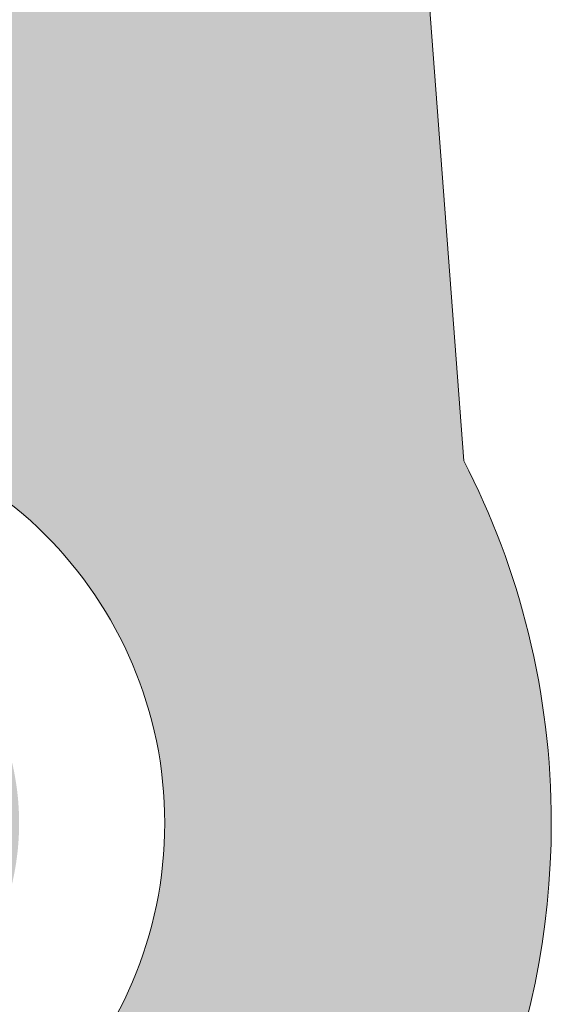
# Model space of a CAD drawing. Units: inches. Extents: x 372.6 to 410, y 354 to 373.5.
# Drawn here: x 407.5 to 410, y 357 to 361.7 of the extents above; entities that cross this region are included whole.
import ezdxf

# ---------------------------------------------------------------- set-up
doc = ezdxf.new("R2010")
doc.units = ezdxf.units.IN
doc.header["$MEASUREMENT"] = 0
doc.layers.add('Layer 1', color=7, linetype='Continuous')

msp = doc.modelspace()

# ---------------------------------------------------------------- hatches: boundary and pattern name
at = {"layer": 'Layer 1', "true_color": 0xffffff}
h = msp.add_hatch(color=7, dxfattribs=at)
edge = h.paths.add_edge_path()
edge.add_spline(control_points=[(372.6201, 366.2725), (372.6201, 366.2725), (374.2979, 367.623), (374.2979, 367.623), (374.2979, 367.623), (379.0586, 367.623), (379.0586, 367.623), (379.0586, 367.623), (378.9072, 368.0723), (378.9072, 368.0723), (378.9072, 368.0723), (378.0645, 368.0723), (378.0645, 368.0723), (378.0645, 368.0723), (378.0645, 368.9746), (378.0645, 368.9746), (378.0645, 368.9746), (379.2617, 368.9746), (379.2617, 368.9746), (379.7197, 368.9746), (379.9326, 368.2871), (379.4873, 368.1113), (379.4873, 368.1113), (379.6523, 367.623), (379.6523, 367.623), (379.6523, 367.623), (390.5469, 367.623), (390.5469, 367.623), (390.5469, 367.623), (392.3477, 360.8359), (392.3477, 360.8359), (392.3477, 360.8359), (392.5938, 360.8359), (392.5938, 360.8359), (392.5938, 360.8359), (392.5938, 367.6016), (392.5938, 367.6016), (392.5938, 367.6016), (392.0156, 371.7979), (392.0156, 371.7979), (392.0156, 371.7979), (391.4219, 371.7979), (391.4219, 371.7979), (391.4219, 371.7979), (391.4219, 373.5166), (391.4219, 373.5166), (391.4219, 373.5166), (399.5254, 373.5166), (399.5254, 373.5166), (399.5254, 373.5166), (399.5254, 371.7979), (399.5254, 371.7979), (399.5254, 371.7979), (399.252, 371.7979), (399.252, 371.7979), (399.252, 371.7979), (399.252, 366.4434), (399.252, 366.4434), (399.252, 366.4434), (402.7168, 366.1328), (402.7168, 366.1328), (402.7168, 366.1328), (402.7168, 368.1123), (402.7168, 368.1123), (402.7168, 368.3047), (402.873, 368.4609), (403.0645, 368.4609), (403.0645, 368.4609), (403.1777, 368.4609), (403.1777, 368.4609), (403.1777, 368.4609), (403.1777, 370.4199), (403.1777, 370.4199), (403.1777, 370.4199), (403.1777, 370.4766), (403.1777, 370.4766), (403.1777, 370.4766), (403.1973, 370.5342), (403.1973, 370.5342), (403.3027, 370.834), (403.498, 371.0684), (403.8047, 371.2207), (404.0742, 371.3574), (404.4268, 371.4238), (404.875, 371.4121), (404.875, 371.4121), (404.8555, 370.7178), (404.8555, 370.7178), (404.5273, 370.7266), (404.2852, 370.6855), (404.1172, 370.6016), (404.002, 370.543), (403.9219, 370.46), (403.874, 370.3564), (403.874, 370.3564), (403.874, 368.4609), (403.874, 368.4609), (403.874, 368.4609), (403.9863, 368.4609), (403.9863, 368.4609), (404.1777, 368.4609), (404.334, 368.3047), (404.334, 368.1123), (404.334, 368.1123), (404.334, 365.9883), (404.334, 365.9883), (404.334, 365.9883), (409.1699, 365.5566), (409.1699, 365.5566), (409.1699, 365.5566), (409.2754, 364.1621), (409.2754, 364.1621), (409.2754, 364.1621), (400.0762, 364.1621), (400.0762, 364.1621), (400.0762, 364.1621), (400.0762, 363.8359), (400.0762, 363.8359), (400.0762, 363.8359), (409.3008, 363.8359), (409.3008, 363.8359), (409.3008, 363.8359), (409.6191, 359.6074), (409.6191, 359.6074), (409.8877, 359.0859), (410.0391, 358.4932), (410.0391, 357.8652), (410.0391, 356.8125), (409.6113, 355.8574), (408.9199, 355.166), (408.2305, 354.4746), (407.2754, 354.0488), (406.2217, 354.0488), (405.168, 354.0488), (404.2129, 354.4746), (403.5215, 355.166), (402.8301, 355.8574), (402.4043, 356.8125), (402.4043, 357.8652), (402.4043, 358.4102), (402.5176, 358.9277), (402.7227, 359.3965), (402.7227, 359.3965), (401.8203, 359.3965), (401.8203, 359.3965), (402.0254, 358.9277), (402.1387, 358.4102), (402.1387, 357.8652), (402.1387, 356.8125), (401.7129, 355.8574), (401.0215, 355.166), (400.3311, 354.4746), (399.375, 354.0488), (398.3223, 354.0488), (397.2676, 354.0488), (396.3135, 354.4746), (395.6221, 355.166), (394.9316, 355.8574), (394.5039, 356.8125), (394.5039, 357.8652), (394.5039, 358.0586), (394.5195, 358.25), (394.5469, 358.4375), (394.5469, 358.4375), (391.7793, 358.4375), (391.7793, 358.4375), (391.7793, 358.4375), (390.3711, 358.4375), (390.3711, 358.4375), (390.3711, 358.4375), (390.1885, 359.1289), (390.1885, 359.1289), (390.1885, 359.1289), (388.5537, 365.29), (388.5537, 365.29), (388.5537, 365.29), (385.875, 365.29), (385.875, 365.29), (385.875, 365.29), (385.875, 361.3125), (385.875, 361.3125), (385.875, 361.3125), (386.9395, 361.3125), (386.9395, 361.3125), (386.9395, 361.3125), (386.9395, 360.3516), (386.9395, 360.3516), (386.9395, 360.3516), (389.3135, 360.3516), (389.3135, 360.3516), (389.3135, 360.3516), (389.6016, 360.3516), (389.6016, 360.3516), (389.6016, 360.3516), (389.6543, 360.0674), (389.6543, 360.0674), (389.8408, 359.0723), (389.8955, 358.1289), (389.8242, 357.2324), (389.752, 356.334), (389.5508, 355.4805), (389.2266, 354.6758), (389.2266, 354.6758), (389.1387, 354.457), (389.1387, 354.457), (389.1387, 354.457), (388.9043, 354.457), (388.9043, 354.457), (388.9043, 354.457), (379.1543, 354.457), (379.1543, 354.457), (378.6377, 354.1953), (378.0527, 354.0488), (377.4336, 354.0488), (376.3789, 354.0488), (375.4238, 354.4746), (374.7344, 355.166), (374.043, 355.8574), (373.6152, 356.8125), (373.6152, 357.8652), (373.6152, 358.4844), (373.7627, 359.0684), (374.0234, 359.5859), (374.0234, 359.5859), (372.6201, 363.6523), (372.6201, 363.6523), (372.6201, 363.6523), (372.6201, 366.2725), (372.6201, 366.2725), (372.6201, 366.2725), (372.6201, 366.2725), (372.6201, 366.2725)], knot_values=[0, 0, 0, 0, 1, 1, 1, 2, 2, 2, 3, 3, 3, 4, 4, 4, 5, 5, 5, 6, 6, 6, 7, 7, 7, 8, 8, 8, 9, 9, 9, 10, 10, 10, 11, 11, 11, 12, 12, 12, 13, 13, 13, 14, 14, 14, 15, 15, 15, 16, 16, 16, 17, 17, 17, 18, 18, 18, 19, 19, 19, 20, 20, 20, 21, 21, 21, 22, 22, 22, 23, 23, 23, 24, 24, 24, 25, 25, 25, 26, 26, 26, 27, 27, 27, 28, 28, 28, 29, 29, 29, 30, 30, 30, 31, 31, 31, 32, 32, 32, 33, 33, 33, 34, 34, 34, 35, 35, 35, 36, 36, 36, 37, 37, 37, 38, 38, 38, 39, 39, 39, 40, 40, 40, 41, 41, 41, 42, 42, 42, 43, 43, 43, 44, 44, 44, 45, 45, 45, 46, 46, 46, 47, 47, 47, 48, 48, 48, 49, 49, 49, 50, 50, 50, 51, 51, 51, 52, 52, 52, 53, 53, 53, 54, 54, 54, 55, 55, 55, 56, 56, 56, 57, 57, 57, 58, 58, 58, 59, 59, 59, 60, 60, 60, 61, 61, 61, 62, 62, 62, 63, 63, 63, 64, 64, 64, 65, 65, 65, 66, 66, 66, 67, 67, 67, 68, 68, 68, 69, 69, 69, 70, 70, 70, 71, 71, 71, 72, 72, 72, 73, 73, 73, 74, 74, 74, 75, 75, 75, 76, 76, 76, 77, 77, 77, 77], degree=3, periodic=1)
edge = h.paths.add_edge_path()
edge.add_spline(control_points=[(406.2217, 359.1289), (405.8721, 359.1289), (405.5566, 358.9883), (405.3271, 358.7598), (405.0996, 358.5303), (404.957, 358.2148), (404.957, 357.8652), (404.957, 357.5176), (405.0996, 357.2012), (405.3271, 356.9727), (405.5566, 356.7441), (405.8721, 356.6016), (406.2217, 356.6016), (406.5703, 356.6016), (406.8857, 356.7441), (407.1152, 356.9727), (407.3428, 357.2012), (407.4844, 357.5176), (407.4844, 357.8652), (407.4844, 358.2148), (407.3428, 358.5303), (407.1152, 358.7598), (406.8857, 358.9883), (406.5703, 359.1289), (406.2217, 359.1289), (406.2217, 359.1289), (406.2217, 359.1289), (406.2217, 359.1289)], knot_values=[0, 0, 0, 0, 1, 1, 1, 2, 2, 2, 3, 3, 3, 4, 4, 4, 5, 5, 5, 6, 6, 6, 7, 7, 7, 8, 8, 8, 9, 9, 9, 9], degree=3, periodic=1)
edge = h.paths.add_edge_path()
edge.add_spline(control_points=[(406.6797, 358.3242), (406.5625, 358.4424), (406.4004, 358.5146), (406.2217, 358.5146), (406.042, 358.5146), (405.8799, 358.4424), (405.7617, 358.3242), (405.6445, 358.207), (405.5723, 358.0449), (405.5723, 357.8652), (405.5723, 357.6855), (405.6445, 357.5234), (405.7617, 357.4063), (405.8799, 357.2891), (406.042, 357.2168), (406.2217, 357.2168), (406.4004, 357.2168), (406.5625, 357.2891), (406.6797, 357.4063), (406.7979, 357.5234), (406.8701, 357.6855), (406.8701, 357.8652), (406.8701, 358.0449), (406.7979, 358.207), (406.6797, 358.3242), (406.6797, 358.3242), (406.6797, 358.3242), (406.6797, 358.3242)], knot_values=[0, 0, 0, 0, 1, 1, 1, 2, 2, 2, 3, 3, 3, 4, 4, 4, 5, 5, 5, 6, 6, 6, 7, 7, 7, 8, 8, 8, 9, 9, 9, 9], degree=3, periodic=1)
edge = h.paths.add_edge_path()
edge.add_spline(control_points=[(398.3223, 359.1289), (397.9727, 359.1289), (397.6563, 358.9883), (397.4297, 358.7598), (397.2002, 358.5303), (397.0586, 358.2148), (397.0586, 357.8652), (397.0586, 357.5176), (397.2002, 357.2012), (397.4297, 356.9727), (397.6563, 356.7441), (397.9727, 356.6016), (398.3223, 356.6016), (398.6699, 356.6016), (398.9863, 356.7441), (399.2148, 356.9727), (399.4434, 357.2012), (399.585, 357.5176), (399.585, 357.8652), (399.585, 358.2148), (399.4434, 358.5303), (399.2148, 358.7598), (398.9863, 358.9883), (398.6699, 359.1289), (398.3223, 359.1289), (398.3223, 359.1289), (398.3223, 359.1289), (398.3223, 359.1289)], knot_values=[0, 0, 0, 0, 1, 1, 1, 2, 2, 2, 3, 3, 3, 4, 4, 4, 5, 5, 5, 6, 6, 6, 7, 7, 7, 8, 8, 8, 9, 9, 9, 9], degree=3, periodic=1)
edge = h.paths.add_edge_path()
edge.add_spline(control_points=[(398.7813, 358.3242), (398.6631, 358.4424), (398.501, 358.5146), (398.3223, 358.5146), (398.1426, 358.5146), (397.9805, 358.4424), (397.8633, 358.3242), (397.7461, 358.207), (397.6719, 358.0449), (397.6719, 357.8652), (397.6719, 357.6855), (397.7461, 357.5234), (397.8633, 357.4063), (397.9805, 357.2891), (398.1426, 357.2168), (398.3223, 357.2168), (398.501, 357.2168), (398.6631, 357.2891), (398.7813, 357.4063), (398.8984, 357.5234), (398.9707, 357.6855), (398.9707, 357.8652), (398.9707, 358.0449), (398.8984, 358.207), (398.7813, 358.3242), (398.7813, 358.3242), (398.7813, 358.3242), (398.7813, 358.3242)], knot_values=[0, 0, 0, 0, 1, 1, 1, 2, 2, 2, 3, 3, 3, 4, 4, 4, 5, 5, 5, 6, 6, 6, 7, 7, 7, 8, 8, 8, 9, 9, 9, 9], degree=3, periodic=1)
edge = h.paths.add_edge_path()
edge.add_spline(control_points=[(377.4336, 359.1289), (377.085, 359.1289), (376.7686, 358.9883), (376.54, 358.7598), (376.3125, 358.5303), (376.1699, 358.2148), (376.1699, 357.8652), (376.1699, 357.5176), (376.3125, 357.2012), (376.54, 356.9727), (376.7686, 356.7441), (377.085, 356.6016), (377.4336, 356.6016), (377.7822, 356.6016), (378.0977, 356.7441), (378.3262, 356.9727), (378.5547, 357.2012), (378.6973, 357.5176), (378.6973, 357.8652), (378.6973, 358.2148), (378.5547, 358.5303), (378.3262, 358.7598), (378.0977, 358.9883), (377.7822, 359.1289), (377.4336, 359.1289), (377.4336, 359.1289), (377.4336, 359.1289), (377.4336, 359.1289)], knot_values=[0, 0, 0, 0, 1, 1, 1, 2, 2, 2, 3, 3, 3, 4, 4, 4, 5, 5, 5, 6, 6, 6, 7, 7, 7, 8, 8, 8, 9, 9, 9, 9], degree=3, periodic=1)
edge = h.paths.add_edge_path()
edge.add_spline(control_points=[(377.8926, 358.3242), (377.7754, 358.4424), (377.6133, 358.5146), (377.4336, 358.5146), (377.2539, 358.5146), (377.0918, 358.4424), (376.9746, 358.3242), (376.8564, 358.207), (376.7852, 358.0449), (376.7852, 357.8652), (376.7852, 357.6855), (376.8564, 357.5234), (376.9746, 357.4063), (377.0918, 357.2891), (377.2539, 357.2168), (377.4336, 357.2168), (377.6133, 357.2168), (377.7754, 357.2891), (377.8926, 357.4063), (378.0098, 357.5234), (378.082, 357.6855), (378.082, 357.8652), (378.082, 358.0449), (378.0098, 358.207), (377.8926, 358.3242), (377.8926, 358.3242), (377.8926, 358.3242), (377.8926, 358.3242)], knot_values=[0, 0, 0, 0, 1, 1, 1, 2, 2, 2, 3, 3, 3, 4, 4, 4, 5, 5, 5, 6, 6, 6, 7, 7, 7, 8, 8, 8, 9, 9, 9, 9], degree=3, periodic=1)
edge = h.paths.add_edge_path()
edge.add_spline(control_points=[(383.8281, 360.3516), (383.8281, 360.3516), (383.8281, 361.3125), (383.8281, 361.3125), (383.8281, 361.3125), (384.7715, 361.3125), (384.7715, 361.3125), (384.7715, 361.3125), (384.7715, 365.29), (384.7715, 365.29), (384.7715, 365.29), (378.5898, 365.29), (378.5898, 365.29), (377.8809, 365.207), (377.4297, 364.8779), (377.2949, 364.248), (377.2949, 364.248), (377.0098, 361.6602), (377.0098, 361.6602), (377.1494, 361.6758), (377.291, 361.6836), (377.4336, 361.6836), (378.4873, 361.6836), (379.4414, 361.2559), (380.1328, 360.5645), (380.3896, 360.3086), (380.6104, 360.0156), (380.7861, 359.6934), (380.7861, 359.6934), (380.9824, 360.1416), (380.9824, 360.1416), (380.9824, 360.1416), (381.0742, 360.3516), (381.0742, 360.3516), (381.0742, 360.3516), (381.3008, 360.3516), (381.3008, 360.3516), (381.3008, 360.3516), (383.8281, 360.3516), (383.8281, 360.3516), (383.8281, 360.3516), (383.8281, 360.3516), (383.8281, 360.3516)], knot_values=[0, 0, 0, 0, 1, 1, 1, 2, 2, 2, 3, 3, 3, 4, 4, 4, 5, 5, 5, 6, 6, 6, 7, 7, 7, 8, 8, 8, 9, 9, 9, 10, 10, 10, 11, 11, 11, 12, 12, 12, 13, 13, 13, 14, 14, 14, 14], degree=3, periodic=1)
edge = h.paths.add_edge_path()
edge.add_spline(control_points=[(381.1426, 358.7773), (381.2129, 358.4844), (381.251, 358.1797), (381.251, 357.8652), (381.251, 356.8125), (380.8242, 355.8574), (380.1328, 355.166), (380.1328, 355.166), (380.1191, 355.1523), (380.1191, 355.1523), (380.1191, 355.1523), (388.667, 355.1523), (388.667, 355.1523), (388.9141, 355.8262), (389.0703, 356.5391), (389.1309, 357.2871), (389.1914, 358.0391), (389.1553, 358.8281), (389.0215, 359.6553), (389.0215, 359.6553), (381.5264, 359.6553), (381.5264, 359.6553), (381.5264, 359.6553), (381.1426, 358.7773), (381.1426, 358.7773), (381.1426, 358.7773), (381.1426, 358.7773), (381.1426, 358.7773)], knot_values=[0, 0, 0, 0, 1, 1, 1, 2, 2, 2, 3, 3, 3, 4, 4, 4, 5, 5, 5, 6, 6, 6, 7, 7, 7, 8, 8, 8, 9, 9, 9, 9], degree=3, periodic=1)
h.paths.add_polyline_path([(395.8623, 367.0811), (395.8623, 371.7979), (392.9502, 371.7979), (393.5176, 367.6855), (393.5234, 367.6455), (393.5234, 367.623), (393.5234, 367.0811)])
h.paths.add_polyline_path([(396.5781, 371.7979), (396.5781, 367.0811), (398.3252, 367.0811), (398.3252, 371.7979)])
h.paths.add_polyline_path([(395.9238, 366.3652), (395.8623, 366.3652), (393.5234, 366.3652), (393.5234, 361.9219), (395.9238, 361.9219)])
edge = h.paths.add_edge_path()
edge.add_spline(control_points=[(407.6084, 359.2529), (407.2539, 359.6074), (406.7627, 359.8281), (406.2217, 359.8281), (405.6797, 359.8281), (405.1895, 359.6074), (404.834, 359.2529), (404.4785, 358.8984), (404.2598, 358.4072), (404.2598, 357.8652), (404.2598, 357.3242), (404.4785, 356.834), (404.834, 356.4785), (405.1895, 356.125), (405.6797, 355.9043), (406.2217, 355.9043), (406.7627, 355.9043), (407.2539, 356.125), (407.6084, 356.4785), (407.9629, 356.834), (408.1836, 357.3242), (408.1836, 357.8652), (408.1836, 358.4072), (407.9629, 358.8984), (407.6084, 359.2529), (407.6084, 359.2529), (407.6084, 359.2529), (407.6084, 359.2529)], knot_values=[0, 0, 0, 0, 1, 1, 1, 2, 2, 2, 3, 3, 3, 4, 4, 4, 5, 5, 5, 6, 6, 6, 7, 7, 7, 8, 8, 8, 9, 9, 9, 9], degree=3, periodic=1)
edge = h.paths.add_edge_path()
edge.add_spline(control_points=[(399.709, 359.2529), (399.3545, 359.6074), (398.8633, 359.8281), (398.3223, 359.8281), (397.7793, 359.8281), (397.29, 359.6074), (396.9355, 359.2529), (396.5801, 358.8984), (396.3613, 358.4072), (396.3613, 357.8652), (396.3613, 357.3242), (396.5801, 356.834), (396.9355, 356.4785), (397.29, 356.125), (397.7793, 355.9043), (398.3223, 355.9043), (398.8633, 355.9043), (399.3545, 356.125), (399.709, 356.4785), (400.0645, 356.834), (400.2832, 357.3242), (400.2832, 357.8652), (400.2832, 358.4072), (400.0645, 358.8984), (399.709, 359.2529), (399.709, 359.2529), (399.709, 359.2529), (399.709, 359.2529)], knot_values=[0, 0, 0, 0, 1, 1, 1, 2, 2, 2, 3, 3, 3, 4, 4, 4, 5, 5, 5, 6, 6, 6, 7, 7, 7, 8, 8, 8, 9, 9, 9, 9], degree=3, periodic=1)
edge = h.paths.add_edge_path()
edge.add_spline(control_points=[(378.8203, 359.2529), (378.4648, 359.6074), (377.9746, 359.8281), (377.4336, 359.8281), (376.8926, 359.8281), (376.4004, 359.6074), (376.0469, 359.2529), (375.6914, 358.8984), (375.4717, 358.4072), (375.4717, 357.8652), (375.4717, 357.3242), (375.6914, 356.834), (376.0469, 356.4785), (376.4004, 356.125), (376.8926, 355.9043), (377.4336, 355.9043), (377.9746, 355.9043), (378.4648, 356.125), (378.8203, 356.4785), (379.1748, 356.834), (379.3945, 357.3242), (379.3945, 357.8652), (379.3945, 358.4072), (379.1748, 358.8984), (378.8203, 359.2529)], knot_values=[0, 0, 0, 0, 1, 1, 1, 2, 2, 2, 3, 3, 3, 4, 4, 4, 5, 5, 5, 6, 6, 6, 7, 7, 7, 8, 8, 8, 8], degree=3, periodic=1)

# ---------------------------------------------------------------- linework, layer by layer
at = {"layer": 'Layer 1', "lineweight": 0}
for points, knots in [([(372.6201, 366.2725), (372.6201, 366.2725), (374.2979, 367.623), (374.2979, 367.623), (374.2979, 367.623), (379.0586, 367.623), (379.0586, 367.623), (379.0586, 367.623), (378.9072, 368.0723), (378.9072, 368.0723), (378.9072, 368.0723), (378.0645, 368.0723), (378.0645, 368.0723), (378.0645, 368.0723), (378.0645, 368.9746), (378.0645, 368.9746), (378.0645, 368.9746), (379.2617, 368.9746), (379.2617, 368.9746), (379.7197, 368.9746), (379.9326, 368.2871), (379.4873, 368.1113), (379.4873, 368.1113), (379.6523, 367.623), (379.6523, 367.623), (379.6523, 367.623), (390.5469, 367.623), (390.5469, 367.623), (390.5469, 367.623), (392.3477, 360.8359), (392.3477, 360.8359), (392.3477, 360.8359), (392.5938, 360.8359), (392.5938, 360.8359), (392.5938, 360.8359), (392.5938, 367.6016), (392.5938, 367.6016), (392.5938, 367.6016), (392.0156, 371.7979), (392.0156, 371.7979), (392.0156, 371.7979), (391.4219, 371.7979), (391.4219, 371.7979), (391.4219, 371.7979), (391.4219, 373.5166), (391.4219, 373.5166), (391.4219, 373.5166), (399.5254, 373.5166), (399.5254, 373.5166), (399.5254, 373.5166), (399.5254, 371.7979), (399.5254, 371.7979), (399.5254, 371.7979), (399.252, 371.7979), (399.252, 371.7979), (399.252, 371.7979), (399.252, 366.4434), (399.252, 366.4434), (399.252, 366.4434), (402.7168, 366.1328), (402.7168, 366.1328), (402.7168, 366.1328), (402.7168, 368.1123), (402.7168, 368.1123), (402.7168, 368.3047), (402.873, 368.4609), (403.0645, 368.4609), (403.0645, 368.4609), (403.1777, 368.4609), (403.1777, 368.4609), (403.1777, 368.4609), (403.1777, 370.4199), (403.1777, 370.4199), (403.1777, 370.4199), (403.1777, 370.4766), (403.1777, 370.4766), (403.1777, 370.4766), (403.1973, 370.5342), (403.1973, 370.5342), (403.3027, 370.834), (403.498, 371.0684), (403.8047, 371.2207), (404.0742, 371.3574), (404.4268, 371.4238), (404.875, 371.4121), (404.875, 371.4121), (404.8555, 370.7178), (404.8555, 370.7178), (404.5273, 370.7266), (404.2852, 370.6855), (404.1172, 370.6016), (404.002, 370.543), (403.9219, 370.46), (403.874, 370.3564), (403.874, 370.3564), (403.874, 368.4609), (403.874, 368.4609), (403.874, 368.4609), (403.9863, 368.4609), (403.9863, 368.4609), (404.1777, 368.4609), (404.334, 368.3047), (404.334, 368.1123), (404.334, 368.1123), (404.334, 365.9883), (404.334, 365.9883), (404.334, 365.9883), (409.1699, 365.5566), (409.1699, 365.5566), (409.1699, 365.5566), (409.2754, 364.1621), (409.2754, 364.1621), (409.2754, 364.1621), (400.0762, 364.1621), (400.0762, 364.1621), (400.0762, 364.1621), (400.0762, 363.8359), (400.0762, 363.8359), (400.0762, 363.8359), (409.3008, 363.8359), (409.3008, 363.8359), (409.3008, 363.8359), (409.6191, 359.6074), (409.6191, 359.6074), (409.8877, 359.0859), (410.0391, 358.4932), (410.0391, 357.8652), (410.0391, 356.8125), (409.6113, 355.8574), (408.9199, 355.166), (408.2305, 354.4746), (407.2754, 354.0488), (406.2217, 354.0488), (405.168, 354.0488), (404.2129, 354.4746), (403.5215, 355.166), (402.8301, 355.8574), (402.4043, 356.8125), (402.4043, 357.8652), (402.4043, 358.4102), (402.5176, 358.9277), (402.7227, 359.3965), (402.7227, 359.3965), (401.8203, 359.3965), (401.8203, 359.3965), (402.0254, 358.9277), (402.1387, 358.4102), (402.1387, 357.8652), (402.1387, 356.8125), (401.7129, 355.8574), (401.0215, 355.166), (400.3311, 354.4746), (399.375, 354.0488), (398.3223, 354.0488), (397.2676, 354.0488), (396.3135, 354.4746), (395.6221, 355.166), (394.9316, 355.8574), (394.5039, 356.8125), (394.5039, 357.8652), (394.5039, 358.0586), (394.5195, 358.25), (394.5469, 358.4375), (394.5469, 358.4375), (391.7793, 358.4375), (391.7793, 358.4375), (391.7793, 358.4375), (390.3711, 358.4375), (390.3711, 358.4375), (390.3711, 358.4375), (390.1885, 359.1289), (390.1885, 359.1289), (390.1885, 359.1289), (388.5537, 365.29), (388.5537, 365.29), (388.5537, 365.29), (385.875, 365.29), (385.875, 365.29), (385.875, 365.29), (385.875, 361.3125), (385.875, 361.3125), (385.875, 361.3125), (386.9395, 361.3125), (386.9395, 361.3125), (386.9395, 361.3125), (386.9395, 360.3516), (386.9395, 360.3516), (386.9395, 360.3516), (389.3135, 360.3516), (389.3135, 360.3516), (389.3135, 360.3516), (389.6016, 360.3516), (389.6016, 360.3516), (389.6016, 360.3516), (389.6543, 360.0674), (389.6543, 360.0674), (389.8408, 359.0723), (389.8955, 358.1289), (389.8242, 357.2324), (389.752, 356.334), (389.5508, 355.4805), (389.2266, 354.6758), (389.2266, 354.6758), (389.1387, 354.457), (389.1387, 354.457), (389.1387, 354.457), (388.9043, 354.457), (388.9043, 354.457), (388.9043, 354.457), (379.1543, 354.457), (379.1543, 354.457), (378.6377, 354.1953), (378.0527, 354.0488), (377.4336, 354.0488), (376.3789, 354.0488), (375.4238, 354.4746), (374.7344, 355.166), (374.043, 355.8574), (373.6152, 356.8125), (373.6152, 357.8652), (373.6152, 358.4844), (373.7627, 359.0684), (374.0234, 359.5859), (374.0234, 359.5859), (372.6201, 363.6523), (372.6201, 363.6523), (372.6201, 363.6523), (372.6201, 366.2725), (372.6201, 366.2725), (372.6201, 366.2725), (372.6201, 366.2725), (372.6201, 366.2725)], [0, 0, 0, 0, 1, 1, 1, 2, 2, 2, 3, 3, 3, 4, 4, 4, 5, 5, 5, 6, 6, 6, 7, 7, 7, 8, 8, 8, 9, 9, 9, 10, 10, 10, 11, 11, 11, 12, 12, 12, 13, 13, 13, 14, 14, 14, 15, 15, 15, 16, 16, 16, 17, 17, 17, 18, 18, 18, 19, 19, 19, 20, 20, 20, 21, 21, 21, 22, 22, 22, 23, 23, 23, 24, 24, 24, 25, 25, 25, 26, 26, 26, 27, 27, 27, 28, 28, 28, 29, 29, 29, 30, 30, 30, 31, 31, 31, 32, 32, 32, 33, 33, 33, 34, 34, 34, 35, 35, 35, 36, 36, 36, 37, 37, 37, 38, 38, 38, 39, 39, 39, 40, 40, 40, 41, 41, 41, 42, 42, 42, 43, 43, 43, 44, 44, 44, 45, 45, 45, 46, 46, 46, 47, 47, 47, 48, 48, 48, 49, 49, 49, 50, 50, 50, 51, 51, 51, 52, 52, 52, 53, 53, 53, 54, 54, 54, 55, 55, 55, 56, 56, 56, 57, 57, 57, 58, 58, 58, 59, 59, 59, 60, 60, 60, 61, 61, 61, 62, 62, 62, 63, 63, 63, 64, 64, 64, 65, 65, 65, 66, 66, 66, 67, 67, 67, 68, 68, 68, 69, 69, 69, 70, 70, 70, 71, 71, 71, 72, 72, 72, 73, 73, 73, 74, 74, 74, 75, 75, 75, 76, 76, 76, 77, 77, 77, 77]), ([(407.6084, 359.2529), (407.2539, 359.6074), (406.7627, 359.8281), (406.2217, 359.8281), (405.6797, 359.8281), (405.1895, 359.6074), (404.834, 359.2529), (404.4785, 358.8984), (404.2598, 358.4072), (404.2598, 357.8652), (404.2598, 357.3242), (404.4785, 356.834), (404.834, 356.4785), (405.1895, 356.125), (405.6797, 355.9043), (406.2217, 355.9043), (406.7627, 355.9043), (407.2539, 356.125), (407.6084, 356.4785), (407.9629, 356.834), (408.1836, 357.3242), (408.1836, 357.8652), (408.1836, 358.4072), (407.9629, 358.8984), (407.6084, 359.2529), (407.6084, 359.2529), (407.6084, 359.2529), (407.6084, 359.2529)], [0, 0, 0, 0, 1, 1, 1, 2, 2, 2, 3, 3, 3, 4, 4, 4, 5, 5, 5, 6, 6, 6, 7, 7, 7, 8, 8, 8, 9, 9, 9, 9])]:
    msp.add_open_spline(points, degree=3, knots=knots, dxfattribs=at)
for points in [[(408.4907, 360.0049), (408.4987, 360.0302), (408.4907, 360.0049), (408.4987, 360.0302)], [(408.3795, 359.947), (408.3875, 359.9724), (408.3795, 359.947), (408.3875, 359.9724)], [(408.4351, 359.976), (408.4431, 360.0013), (408.4351, 359.976), (408.4431, 360.0013)], [(408.4351, 359.976), (408.4431, 360.0013), (408.4351, 359.976), (408.4431, 360.0013)], [(408.5196, 359.9493), (408.5276, 359.9747), (408.5196, 359.9493), (408.5276, 359.9747)], [(408.5752, 359.9782), (408.5832, 360.0036), (408.5752, 359.9782), (408.5832, 360.0036)], [(408.6597, 359.9516), (408.6677, 359.9769), (408.6597, 359.9516), (408.6677, 359.9769)], [(408.3239, 359.9181), (408.3319, 359.9435), (408.3239, 359.9181), (408.3319, 359.9435)], [(408.464, 359.9204), (408.472, 359.9457), (408.464, 359.9204), (408.472, 359.9457)], [(408.464, 359.9204), (408.472, 359.9457), (408.464, 359.9204), (408.472, 359.9457)], [(408.464, 359.9204), (408.472, 359.9457), (408.464, 359.9204), (408.472, 359.9457)], [(408.6041, 359.9226), (408.6121, 359.948), (408.6041, 359.9226), (408.6121, 359.948)], [(408.6886, 359.896), (408.6966, 359.9213), (408.6886, 359.896), (408.6966, 359.9213)], [(408.7442, 359.9249), (408.7522, 359.9502), (408.7442, 359.9249), (408.7522, 359.9502)], [(408.2128, 359.8603), (408.2208, 359.8856), (408.2128, 359.8603), (408.2208, 359.8856)], [(408.2128, 359.8603), (408.2208, 359.8856), (408.2128, 359.8603), (408.2208, 359.8856)], [(408.2683, 359.8892), (408.2763, 359.9146), (408.2683, 359.8892), (408.2763, 359.9146)], [(408.3529, 359.8625), (408.3609, 359.8879), (408.3529, 359.8625), (408.3609, 359.8879)], [(408.4084, 359.8915), (408.4164, 359.9168), (408.4084, 359.8915), (408.4164, 359.9168)], [(408.493, 359.8648), (408.501, 359.8901), (408.493, 359.8648), (408.501, 359.8901)], [(408.493, 359.8648), (408.501, 359.8901), (408.493, 359.8648), (408.501, 359.8901)], [(408.5485, 359.8937), (408.5565, 359.9191), (408.5485, 359.8937), (408.5565, 359.9191)], [(408.5485, 359.8937), (408.5565, 359.9191), (408.5485, 359.8937), (408.5565, 359.9191)], [(408.6331, 359.867), (408.6411, 359.8924), (408.6331, 359.867), (408.6411, 359.8924)], [(408.7732, 359.8693), (408.7812, 359.8947), (408.7732, 359.8693), (408.7812, 359.8947)], [(408.1016, 359.8024), (408.1096, 359.8278), (408.1016, 359.8024), (408.1096, 359.8278)], [(408.1572, 359.8314), (408.1652, 359.8567), (408.1572, 359.8314), (408.1652, 359.8567)], [(408.2417, 359.8047), (408.2497, 359.83), (408.2417, 359.8047), (408.2497, 359.83)], [(408.2973, 359.8336), (408.3053, 359.859), (408.2973, 359.8336), (408.3053, 359.859)], [(408.3818, 359.8069), (408.3898, 359.8323), (408.3818, 359.8069), (408.3898, 359.8323)], [(408.3818, 359.8069), (408.3898, 359.8323), (408.3818, 359.8069), (408.3898, 359.8323)], [(408.4374, 359.8359), (408.4454, 359.8612), (408.4374, 359.8359), (408.4454, 359.8612)], [(408.5219, 359.8092), (408.5299, 359.8346), (408.5219, 359.8092), (408.5299, 359.8346)], [(408.5775, 359.8381), (408.5855, 359.8635), (408.5775, 359.8381), (408.5855, 359.8635)], [(408.662, 359.8115), (408.67, 359.8368), (408.662, 359.8115), (408.67, 359.8368)], [(408.662, 359.8115), (408.67, 359.8368), (408.662, 359.8115), (408.67, 359.8368)], [(408.7176, 359.8404), (408.7256, 359.8657), (408.7176, 359.8404), (408.7256, 359.8657)], [(408.8021, 359.8137), (408.8101, 359.8391), (408.8021, 359.8137), (408.8101, 359.8391)], [(408.8021, 359.8137), (408.8101, 359.8391), (408.8021, 359.8137), (408.8101, 359.8391)], [(408.1861, 359.7758), (408.1941, 359.8011), (408.1861, 359.7758), (408.1941, 359.8011)], [(408.1861, 359.7758), (408.1941, 359.8011), (408.1861, 359.7758), (408.1941, 359.8011)], [(408.3262, 359.778), (408.3342, 359.8034), (408.3262, 359.778), (408.3342, 359.8034)], [(408.4663, 359.7803), (408.4743, 359.8056), (408.4663, 359.7803), (408.4743, 359.8056)], [(408.5508, 359.7536), (408.5588, 359.779), (408.5508, 359.7536), (408.5588, 359.779)], [(408.6064, 359.7825), (408.6144, 359.8079), (408.6064, 359.7825), (408.6144, 359.8079)], [(408.6909, 359.7559), (408.6989, 359.7812), (408.6909, 359.7559), (408.6989, 359.7812)], [(408.7465, 359.7848), (408.7545, 359.8101), (408.7465, 359.7848), (408.7545, 359.8101)], [(408.831, 359.7581), (408.839, 359.7835), (408.831, 359.7581), (408.839, 359.7835)], [(408.831, 359.7581), (408.839, 359.7835), (408.831, 359.7581), (408.839, 359.7835)], [(408.0749, 359.7179), (408.0829, 359.7433), (408.0749, 359.7179), (408.0829, 359.7433)], [(408.0749, 359.7179), (408.0829, 359.7433), (408.0749, 359.7179), (408.0829, 359.7433)], [(408.1305, 359.7469), (408.1385, 359.7722), (408.1305, 359.7469), (408.1385, 359.7722)], [(408.215, 359.7202), (408.223, 359.7455), (408.215, 359.7202), (408.223, 359.7455)], [(408.215, 359.7202), (408.223, 359.7455), (408.215, 359.7202), (408.223, 359.7455)], [(408.2706, 359.7491), (408.2786, 359.7745), (408.2706, 359.7491), (408.2786, 359.7745)], [(408.2706, 359.7491), (408.2786, 359.7745), (408.2706, 359.7491), (408.2786, 359.7745)], [(408.6353, 359.7269), (408.6433, 359.7523), (408.6353, 359.7269), (408.6433, 359.7523)], [(408.7754, 359.7292), (408.7834, 359.7546), (408.7754, 359.7292), (408.7834, 359.7546)], [(408.7754, 359.7292), (408.7834, 359.7546), (408.7754, 359.7292), (408.7834, 359.7546)], [(408.1038, 359.6623), (408.1118, 359.6877), (408.1038, 359.6623), (408.1118, 359.6877)], [(408.1038, 359.6623), (408.1118, 359.6877), (408.1038, 359.6623), (408.1118, 359.6877)], [(408.1594, 359.6913), (408.1674, 359.7166), (408.1594, 359.6913), (408.1674, 359.7166)], [(408.1594, 359.6913), (408.1674, 359.7166), (408.1594, 359.6913), (408.1674, 359.7166)], [(408.2439, 359.6646), (408.2519, 359.6899), (408.2439, 359.6646), (408.2519, 359.6899)], [(408.2439, 359.6646), (408.2519, 359.6899), (408.2439, 359.6646), (408.2519, 359.6899)], [(408.2995, 359.6935), (408.3075, 359.7189), (408.2995, 359.6935), (408.3075, 359.7189)], [(408.6642, 359.6714), (408.6722, 359.6967), (408.6642, 359.6714), (408.6722, 359.6967)], [(408.7198, 359.7003), (408.7278, 359.7256), (408.7198, 359.7003), (408.7278, 359.7256)], [(408.8043, 359.6736), (408.8123, 359.699), (408.8043, 359.6736), (408.8123, 359.699)], [(408.8599, 359.7025), (408.8679, 359.7279), (408.8599, 359.7025), (408.8679, 359.7279)], [(408.0482, 359.6334), (408.0562, 359.6588), (408.0482, 359.6334), (408.0562, 359.6588)], [(408.0482, 359.6334), (408.0562, 359.6588), (408.0482, 359.6334), (408.0562, 359.6588)], [(408.1883, 359.6357), (408.1963, 359.661), (408.1883, 359.6357), (408.1963, 359.661)], [(408.6932, 359.6158), (408.7012, 359.6411), (408.6932, 359.6158), (408.7012, 359.6411)], [(408.6932, 359.6158), (408.7012, 359.6411), (408.6932, 359.6158), (408.7012, 359.6411)], [(408.7487, 359.6447), (408.7567, 359.67), (408.7487, 359.6447), (408.7567, 359.67)], [(408.8333, 359.618), (408.8413, 359.6434), (408.8333, 359.618), (408.8413, 359.6434)], [(408.8888, 359.6469), (408.8968, 359.6723), (408.8888, 359.6469), (408.8968, 359.6723)], [(407.6569, 359.5711), (407.6649, 359.5964), (407.6569, 359.5711), (407.6649, 359.5964)], [(407.7125, 359.6), (407.7205, 359.6253), (407.7125, 359.6), (407.7205, 359.6253)], [(407.7125, 359.6), (407.7205, 359.6253), (407.7125, 359.6), (407.7205, 359.6253)], [(407.797, 359.5733), (407.805, 359.5987), (407.797, 359.5733), (407.805, 359.5987)], [(408.0772, 359.5778), (408.0852, 359.6032), (408.0772, 359.5778), (408.0852, 359.6032)], [(408.0772, 359.5778), (408.0852, 359.6032), (408.0772, 359.5778), (408.0852, 359.6032)], [(408.1328, 359.6068), (408.1408, 359.6321), (408.1328, 359.6068), (408.1408, 359.6321)], [(408.1328, 359.6068), (408.1408, 359.6321), (408.1328, 359.6068), (408.1408, 359.6321)], [(408.2173, 359.5801), (408.2253, 359.6054), (408.2173, 359.5801), (408.2253, 359.6054)], [(408.2173, 359.5801), (408.2253, 359.6054), (408.2173, 359.5801), (408.2253, 359.6054)], [(408.2729, 359.609), (408.2809, 359.6344), (408.2729, 359.609), (408.2809, 359.6344)], [(408.2729, 359.609), (408.2809, 359.6344), (408.2729, 359.609), (408.2809, 359.6344)], [(408.7777, 359.5891), (408.7857, 359.6145), (408.7777, 359.5891), (408.7857, 359.6145)], [(408.7777, 359.5891), (408.7857, 359.6145), (408.7777, 359.5891), (408.7857, 359.6145)], [(408.7777, 359.5891), (408.7857, 359.6145), (408.7777, 359.5891), (408.7857, 359.6145)], [(408.9178, 359.5914), (408.9258, 359.6167), (408.9178, 359.5914), (408.9258, 359.6167)], [(407.6013, 359.5421), (407.6093, 359.5675), (407.6013, 359.5421), (407.6093, 359.5675)], [(407.7414, 359.5444), (407.7494, 359.5698), (407.7414, 359.5444), (407.7494, 359.5698)], [(407.7414, 359.5444), (407.7494, 359.5698), (407.7414, 359.5444), (407.7494, 359.5698)], [(407.8259, 359.5177), (407.8339, 359.5431), (407.8259, 359.5177), (407.8339, 359.5431)], [(407.8259, 359.5177), (407.8339, 359.5431), (407.8259, 359.5177), (407.8339, 359.5431)], [(408.1061, 359.5222), (408.1141, 359.5476), (408.1061, 359.5222), (408.1141, 359.5476)], [(408.1617, 359.5512), (408.1697, 359.5765), (408.1617, 359.5512), (408.1697, 359.5765)], [(408.2462, 359.5245), (408.2542, 359.5498), (408.2462, 359.5245), (408.2542, 359.5498)], [(408.3018, 359.5534), (408.3098, 359.5788), (408.3018, 359.5534), (408.3098, 359.5788)], [(408.3018, 359.5534), (408.3098, 359.5788), (408.3018, 359.5534), (408.3098, 359.5788)], [(408.7221, 359.5602), (408.7301, 359.5855), (408.7221, 359.5602), (408.7301, 359.5855)], [(408.8066, 359.5335), (408.8146, 359.5589), (408.8066, 359.5335), (408.8146, 359.5589)], [(408.8622, 359.5624), (408.8702, 359.5878), (408.8622, 359.5624), (408.8702, 359.5878)], [(408.9467, 359.5358), (408.9547, 359.5611), (408.9467, 359.5358), (408.9547, 359.5611)], [(408.9467, 359.5358), (408.9547, 359.5611), (408.9467, 359.5358), (408.9547, 359.5611)], [(407.4901, 359.4843), (407.4981, 359.5097), (407.4901, 359.4843), (407.4981, 359.5097)], [(407.4901, 359.4843), (407.4981, 359.5097), (407.4901, 359.4843), (407.4981, 359.5097)], [(407.4901, 359.4843), (407.4981, 359.5097), (407.4901, 359.4843), (407.4981, 359.5097)], [(407.5457, 359.5132), (407.5537, 359.5386), (407.5457, 359.5132), (407.5537, 359.5386)], [(407.5457, 359.5132), (407.5537, 359.5386), (407.5457, 359.5132), (407.5537, 359.5386)], [(407.6302, 359.4866), (407.6382, 359.5119), (407.6302, 359.4866), (407.6382, 359.5119)], [(407.6858, 359.5155), (407.6938, 359.5408), (407.6858, 359.5155), (407.6938, 359.5408)], [(407.7703, 359.4888), (407.7783, 359.5142), (407.7703, 359.4888), (407.7783, 359.5142)], [(408.0505, 359.4933), (408.0585, 359.5187), (408.0505, 359.4933), (408.0585, 359.5187)], [(408.1906, 359.4956), (408.1986, 359.5209), (408.1906, 359.4956), (408.1986, 359.5209)], [(408.2751, 359.4689), (408.2831, 359.4943), (408.2751, 359.4689), (408.2831, 359.4943)], [(408.3307, 359.4978), (408.3387, 359.5232), (408.3307, 359.4978), (408.3387, 359.5232)], [(408.6954, 359.4757), (408.7034, 359.501), (408.6954, 359.4757), (408.7034, 359.501)], [(408.751, 359.5046), (408.759, 359.5299), (408.751, 359.5046), (408.759, 359.5299)], [(408.8355, 359.4779), (408.8435, 359.5033), (408.8355, 359.4779), (408.8435, 359.5033)], [(408.8911, 359.5068), (408.8991, 359.5322), (408.8911, 359.5068), (408.8991, 359.5322)], [(407.519, 359.4287), (407.527, 359.4541), (407.519, 359.4287), (407.527, 359.4541)], [(407.5746, 359.4576), (407.5826, 359.483), (407.5746, 359.4576), (407.5826, 359.483)], [(407.6591, 359.431), (407.6671, 359.4563), (407.6591, 359.431), (407.6671, 359.4563)], [(407.7147, 359.4599), (407.7227, 359.4852), (407.7147, 359.4599), (407.7227, 359.4852)], [(407.7992, 359.4332), (407.8072, 359.4586), (407.7992, 359.4332), (407.8072, 359.4586)], [(407.8548, 359.4621), (407.8628, 359.4875), (407.8548, 359.4621), (407.8628, 359.4875)], [(408.0794, 359.4377), (408.0874, 359.4631), (408.0794, 359.4377), (408.0874, 359.4631)], [(408.135, 359.4667), (408.143, 359.492), (408.135, 359.4667), (408.143, 359.492)], [(408.2195, 359.44), (408.2275, 359.4653), (408.2195, 359.44), (408.2275, 359.4653)], [(408.2195, 359.44), (408.2275, 359.4653), (408.2195, 359.44), (408.2275, 359.4653)], [(408.3596, 359.4422), (408.3676, 359.4676), (408.3596, 359.4422), (408.3676, 359.4676)], [(408.7799, 359.449), (408.7879, 359.4744), (408.7799, 359.449), (408.7879, 359.4744)], [(408.8644, 359.4223), (408.8724, 359.4477), (408.8644, 359.4223), (408.8724, 359.4477)], [(408.92, 359.4513), (408.928, 359.4766), (408.92, 359.4513), (408.928, 359.4766)], [(408.92, 359.4513), (408.928, 359.4766), (408.92, 359.4513), (408.928, 359.4766)], [(407.6035, 359.402), (407.6115, 359.4274), (407.6035, 359.402), (407.6115, 359.4274)], [(407.6035, 359.402), (407.6115, 359.4274), (407.6035, 359.402), (407.6115, 359.4274)], [(407.688, 359.3754), (407.696, 359.4007), (407.688, 359.3754), (407.696, 359.4007)], [(407.688, 359.3754), (407.696, 359.4007), (407.688, 359.3754), (407.696, 359.4007)], [(407.7436, 359.4043), (407.7516, 359.4297), (407.7436, 359.4043), (407.7516, 359.4297)], [(407.8281, 359.3776), (407.8361, 359.403), (407.8281, 359.3776), (407.8361, 359.403)], [(407.8837, 359.4066), (407.8917, 359.4319), (407.8837, 359.4066), (407.8917, 359.4319)], [(407.8837, 359.4066), (407.8917, 359.4319), (407.8837, 359.4066), (407.8917, 359.4319)], [(408.1083, 359.3821), (408.1163, 359.4075), (408.1083, 359.3821), (408.1163, 359.4075)], [(408.1083, 359.3821), (408.1163, 359.4075), (408.1083, 359.3821), (408.1163, 359.4075)], [(408.1639, 359.4111), (408.1719, 359.4364), (408.1639, 359.4111), (408.1719, 359.4364)], [(408.1639, 359.4111), (408.1719, 359.4364), (408.1639, 359.4111), (408.1719, 359.4364)], [(408.2484, 359.3844), (408.2564, 359.4098), (408.2484, 359.3844), (408.2564, 359.4098)], [(408.304, 359.4133), (408.312, 359.4387), (408.304, 359.4133), (408.312, 359.4387)], [(408.3885, 359.3867), (408.3965, 359.412), (408.3885, 359.3867), (408.3965, 359.412)], [(408.6687, 359.3912), (408.6767, 359.4165), (408.6687, 359.3912), (408.6767, 359.4165)], [(408.7243, 359.4201), (408.7323, 359.4454), (408.7243, 359.4201), (408.7323, 359.4454)], [(408.8088, 359.3934), (408.8168, 359.4188), (408.8088, 359.3934), (408.8168, 359.4188)], [(407.4924, 359.3442), (407.5004, 359.3696), (407.4924, 359.3442), (407.5004, 359.3696)], [(407.4924, 359.3442), (407.5004, 359.3696), (407.4924, 359.3442), (407.5004, 359.3696)], [(407.5479, 359.3731), (407.5559, 359.3985), (407.5479, 359.3731), (407.5559, 359.3985)], [(407.5479, 359.3731), (407.5559, 359.3985), (407.5479, 359.3731), (407.5559, 359.3985)], [(407.6325, 359.3465), (407.6405, 359.3718), (407.6325, 359.3465), (407.6405, 359.3718)], [(407.7726, 359.3487), (407.7806, 359.3741), (407.7726, 359.3487), (407.7806, 359.3741)], [(407.9127, 359.351), (407.9207, 359.3763), (407.9127, 359.351), (407.9207, 359.3763)], [(408.1929, 359.3555), (408.2009, 359.3808), (408.1929, 359.3555), (408.2009, 359.3808)], [(408.2774, 359.3288), (408.2854, 359.3542), (408.2774, 359.3288), (408.2854, 359.3542)], [(408.333, 359.3577), (408.341, 359.3831), (408.333, 359.3577), (408.341, 359.3831)], [(408.4175, 359.3311), (408.4255, 359.3564), (408.4175, 359.3311), (408.4255, 359.3564)], [(408.6977, 359.3356), (408.7057, 359.3609), (408.6977, 359.3356), (408.7057, 359.3609)], [(408.6977, 359.3356), (408.7057, 359.3609), (408.6977, 359.3356), (408.7057, 359.3609)], [(408.7533, 359.3645), (408.7613, 359.3898), (408.7533, 359.3645), (408.7613, 359.3898)], [(408.7533, 359.3645), (408.7613, 359.3898), (408.7533, 359.3645), (408.7613, 359.3898)], [(408.8378, 359.3378), (408.8458, 359.3632), (408.8378, 359.3378), (408.8458, 359.3632)], [(408.8933, 359.3667), (408.9013, 359.3921), (408.8933, 359.3667), (408.9013, 359.3921)], [(407.717, 359.3198), (407.725, 359.3451), (407.717, 359.3198), (407.725, 359.3451)], [(407.8015, 359.2931), (407.8095, 359.3185), (407.8015, 359.2931), (407.8095, 359.3185)], [(407.8571, 359.322), (407.8651, 359.3474), (407.8571, 359.322), (407.8651, 359.3474)], [(407.9416, 359.2954), (407.9496, 359.3207), (407.9416, 359.2954), (407.9496, 359.3207)], [(407.9416, 359.2954), (407.9496, 359.3207), (407.9416, 359.2954), (407.9496, 359.3207)], [(408.1373, 359.3266), (408.1453, 359.3519), (408.1373, 359.3266), (408.1453, 359.3519)], [(408.2218, 359.2999), (408.2298, 359.3252), (408.2218, 359.2999), (408.2298, 359.3252)], [(408.3619, 359.3021), (408.3699, 359.3275), (408.3619, 359.3021), (408.3699, 359.3275)], [(408.502, 359.3044), (408.51, 359.3297), (408.502, 359.3044), (408.51, 359.3297)], [(408.6421, 359.3066), (408.6501, 359.332), (408.6421, 359.3066), (408.6501, 359.332)], [(408.7266, 359.28), (408.7346, 359.3053), (408.7266, 359.28), (408.7346, 359.3053)], [(408.7266, 359.28), (408.7346, 359.3053), (408.7266, 359.28), (408.7346, 359.3053)], [(408.7822, 359.3089), (408.7902, 359.3343), (408.7822, 359.3089), (408.7902, 359.3343)], [(408.8667, 359.2822), (408.8747, 359.3076), (408.8667, 359.2822), (408.8747, 359.3076)], [(408.8667, 359.2822), (408.8747, 359.3076), (408.8667, 359.2822), (408.8747, 359.3076)], [(407.7459, 359.2642), (407.7539, 359.2896), (407.7459, 359.2642), (407.7539, 359.2896)], [(407.8304, 359.2375), (407.8384, 359.2629), (407.8304, 359.2375), (407.8384, 359.2629)], [(407.886, 359.2665), (407.894, 359.2918), (407.886, 359.2665), (407.894, 359.2918)], [(407.9705, 359.2398), (407.9785, 359.2651), (407.9705, 359.2398), (407.9785, 359.2651)], [(408.1662, 359.271), (408.1742, 359.2963), (408.1662, 359.271), (408.1742, 359.2963)], [(408.2507, 359.2443), (408.2587, 359.2697), (408.2507, 359.2443), (408.2587, 359.2697)], [(408.3063, 359.2732), (408.3143, 359.2986), (408.3063, 359.2732), (408.3143, 359.2986)], [(408.3908, 359.2466), (408.3988, 359.2719), (408.3908, 359.2466), (408.3988, 359.2719)], [(408.4464, 359.2755), (408.4544, 359.3008), (408.4464, 359.2755), (408.4544, 359.3008)], [(408.5309, 359.2488), (408.5389, 359.2742), (408.5309, 359.2488), (408.5389, 359.2742)], [(408.5309, 359.2488), (408.5389, 359.2742), (408.5309, 359.2488), (408.5389, 359.2742)], [(408.5865, 359.2777), (408.5945, 359.3031), (408.5865, 359.2777), (408.5945, 359.3031)], [(408.671, 359.2511), (408.679, 359.2764), (408.671, 359.2511), (408.679, 359.2764)], [(408.671, 359.2511), (408.679, 359.2764), (408.671, 359.2511), (408.679, 359.2764)], [(408.8111, 359.2533), (408.8191, 359.2787), (408.8111, 359.2533), (408.8191, 359.2787)], [(407.4946, 359.2041), (407.5026, 359.2295), (407.4946, 359.2041), (407.5026, 359.2295)], [(407.7748, 359.2086), (407.7828, 359.234), (407.7748, 359.2086), (407.7828, 359.234)], [(407.9149, 359.2109), (407.9229, 359.2362), (407.9149, 359.2109), (407.9229, 359.2362)], [(408.1951, 359.2154), (408.2031, 359.2407), (408.1951, 359.2154), (408.2031, 359.2407)], [(408.2796, 359.1887), (408.2876, 359.2141), (408.2796, 359.1887), (408.2876, 359.2141)], [(408.3352, 359.2176), (408.3432, 359.243), (408.3352, 359.2176), (408.3432, 359.243)], [(408.4197, 359.191), (408.4277, 359.2163), (408.4197, 359.191), (408.4277, 359.2163)], [(408.4753, 359.2199), (408.4833, 359.2452), (408.4753, 359.2199), (408.4833, 359.2452)], [(408.5598, 359.1932), (408.5678, 359.2186), (408.5598, 359.1932), (408.5678, 359.2186)], [(408.6154, 359.2221), (408.6234, 359.2475), (408.6154, 359.2221), (408.6234, 359.2475)], [(408.6999, 359.1955), (408.7079, 359.2208), (408.6999, 359.1955), (408.7079, 359.2208)], [(408.7555, 359.2244), (408.7635, 359.2497), (408.7555, 359.2244), (408.7635, 359.2497)], [(407.8037, 359.153), (407.8117, 359.1784), (407.8037, 359.153), (407.8117, 359.1784)], [(407.8037, 359.153), (407.8117, 359.1784), (407.8037, 359.153), (407.8117, 359.1784)], [(407.8593, 359.1819), (407.8673, 359.2073), (407.8593, 359.1819), (407.8673, 359.2073)], [(407.9438, 359.1553), (407.9518, 359.1806), (407.9438, 359.1553), (407.9518, 359.1806)], [(407.9994, 359.1842), (408.0074, 359.2096), (407.9994, 359.1842), (408.0074, 359.2096)], [(408.3641, 359.162), (408.3721, 359.1874), (408.3641, 359.162), (408.3721, 359.1874)], [(408.5042, 359.1643), (408.5122, 359.1896), (408.5042, 359.1643), (408.5122, 359.1896)], [(408.5887, 359.1376), (408.5967, 359.163), (408.5887, 359.1376), (408.5967, 359.163)], [(408.6443, 359.1665), (408.6523, 359.1919), (408.6443, 359.1665), (408.6523, 359.1919)], [(407.8327, 359.0974), (407.8407, 359.1228), (407.8327, 359.0974), (407.8407, 359.1228)], [(407.8327, 359.0974), (407.8407, 359.1228), (407.8327, 359.0974), (407.8407, 359.1228)], [(407.8327, 359.0974), (407.8407, 359.1228), (407.8327, 359.0974), (407.8407, 359.1228)], [(407.8882, 359.1264), (407.8962, 359.1517), (407.8882, 359.1264), (407.8962, 359.1517)], [(407.9728, 359.0997), (407.9808, 359.125), (407.9728, 359.0997), (407.9808, 359.125)], [(408.0283, 359.1286), (408.0363, 359.154), (408.0283, 359.1286), (408.0363, 359.154)], [(408.3085, 359.1331), (408.3165, 359.1585), (408.3085, 359.1331), (408.3165, 359.1585)], [(408.393, 359.1065), (408.401, 359.1318), (408.393, 359.1065), (408.401, 359.1318)], [(408.393, 359.1065), (408.401, 359.1318), (408.393, 359.1065), (408.401, 359.1318)], [(408.4486, 359.1354), (408.4566, 359.1607), (408.4486, 359.1354), (408.4566, 359.1607)], [(408.5331, 359.1087), (408.5411, 359.1341), (408.5331, 359.1087), (408.5411, 359.1341)], [(408.5331, 359.1087), (408.5411, 359.1341), (408.5331, 359.1087), (408.5411, 359.1341)], [(407.4969, 359.064), (407.5049, 359.0894), (407.4969, 359.064), (407.5049, 359.0894)], [(407.9172, 359.0708), (407.9252, 359.0961), (407.9172, 359.0708), (407.9252, 359.0961)], [(407.9172, 359.0708), (407.9252, 359.0961), (407.9172, 359.0708), (407.9252, 359.0961)], [(408.0017, 359.0441), (408.0097, 359.0695), (408.0017, 359.0441), (408.0097, 359.0695)], [(408.0573, 359.073), (408.0653, 359.0984), (408.0573, 359.073), (408.0653, 359.0984)], [(407.5258, 359.0084), (407.5338, 359.0338), (407.5258, 359.0084), (407.5338, 359.0338)], [(407.8616, 359.0418), (407.8696, 359.0672), (407.8616, 359.0418), (407.8696, 359.0672)], [(407.9461, 359.0152), (407.9541, 359.0405), (407.9461, 359.0152), (407.9541, 359.0405)], [(408.0862, 359.0174), (408.0942, 359.0428), (408.0862, 359.0174), (408.0942, 359.0428)], [(407.5547, 358.9528), (407.5627, 358.9782), (407.5547, 358.9528), (407.5627, 358.9782)], [(407.8905, 358.9863), (407.8985, 359.0116), (407.8905, 358.9863), (407.8985, 359.0116)], [(407.975, 358.9596), (407.983, 358.9849), (407.975, 358.9596), (407.983, 358.9849)], [(408.0306, 358.9885), (408.0386, 359.0139), (408.0306, 358.9885), (408.0386, 359.0139)], [(408.1151, 358.9618), (408.1231, 358.9872), (408.1151, 358.9618), (408.1231, 358.9872)], [(407.4991, 358.9239), (407.5071, 358.9493), (407.4991, 358.9239), (407.5071, 358.9493)], [(407.9194, 358.9307), (407.9274, 358.956), (407.9194, 358.9307), (407.9274, 358.956)], [(407.9194, 358.9307), (407.9274, 358.956), (407.9194, 358.9307), (407.9274, 358.956)], [(408.0039, 358.904), (408.0119, 358.9294), (408.0039, 358.904), (408.0119, 358.9294)], [(408.0595, 358.9329), (408.0675, 358.9583), (408.0595, 358.9329), (408.0675, 358.9583)], [(408.144, 358.9063), (408.152, 358.9316), (408.144, 358.9063), (408.152, 358.9316)], [(407.528, 358.8683), (407.536, 358.8937), (407.528, 358.8683), (407.536, 358.8937)], [(407.528, 358.8683), (407.536, 358.8937), (407.528, 358.8683), (407.536, 358.8937)], [(407.528, 358.8683), (407.536, 358.8937), (407.528, 358.8683), (407.536, 358.8937)], [(407.5836, 358.8972), (407.5916, 358.9226), (407.5836, 358.8972), (407.5916, 358.9226)], [(407.9483, 358.8751), (407.9563, 358.9004), (407.9483, 358.8751), (407.9563, 358.9004)], [(408.0884, 358.8773), (408.0964, 358.9027), (408.0884, 358.8773), (408.0964, 358.9027)], [(407.557, 358.8127), (407.565, 358.8381), (407.557, 358.8127), (407.565, 358.8381)], [(407.6126, 358.8417), (407.6206, 358.867), (407.6126, 358.8417), (407.6206, 358.867)], [(407.6126, 358.8417), (407.6206, 358.867), (407.6126, 358.8417), (407.6206, 358.867)], [(407.9773, 358.8195), (407.9853, 358.8448), (407.9773, 358.8195), (407.9853, 358.8448)], [(408.0328, 358.8484), (408.0408, 358.8738), (408.0328, 358.8484), (408.0408, 358.8738)], [(407.5014, 358.7838), (407.5094, 358.8092), (407.5014, 358.7838), (407.5094, 358.8092)], [(407.6415, 358.7861), (407.6495, 358.8114), (407.6415, 358.7861), (407.6495, 358.8114)], [(407.6415, 358.7861), (407.6495, 358.8114), (407.6415, 358.7861), (407.6495, 358.8114)], [(407.6415, 358.7861), (407.6495, 358.8114), (407.6415, 358.7861), (407.6495, 358.8114)], [(407.5303, 358.7282), (407.5383, 358.7536), (407.5303, 358.7282), (407.5383, 358.7536)], [(407.5303, 358.7282), (407.5383, 358.7536), (407.5303, 358.7282), (407.5383, 358.7536)], [(407.5859, 358.7571), (407.5939, 358.7825), (407.5859, 358.7571), (407.5939, 358.7825)], [(407.6704, 358.7305), (407.6784, 358.7558), (407.6704, 358.7305), (407.6784, 358.7558)], [(407.5592, 358.6726), (407.5672, 358.698), (407.5592, 358.6726), (407.5672, 358.698)], [(407.5592, 358.6726), (407.5672, 358.698), (407.5592, 358.6726), (407.5672, 358.698)], [(407.6148, 358.7016), (407.6228, 358.7269), (407.6148, 358.7016), (407.6228, 358.7269)], [(407.6993, 358.6749), (407.7073, 358.7002), (407.6993, 358.6749), (407.7073, 358.7002)], [(407.5036, 358.6437), (407.5116, 358.6691), (407.5036, 358.6437), (407.5116, 358.6691)], [(407.5036, 358.6437), (407.5116, 358.6691), (407.5036, 358.6437), (407.5116, 358.6691)], [(407.5881, 358.617), (407.5961, 358.6424), (407.5881, 358.617), (407.5961, 358.6424)], [(407.6437, 358.646), (407.6517, 358.6713), (407.6437, 358.646), (407.6517, 358.6713)], [(407.5325, 358.5881), (407.5405, 358.6135), (407.5325, 358.5881), (407.5405, 358.6135)], [(407.5325, 358.5881), (407.5405, 358.6135), (407.5325, 358.5881), (407.5405, 358.6135)]]:
    msp.add_solid(points, dxfattribs=at)

doc.saveas('drawing.dxf')
